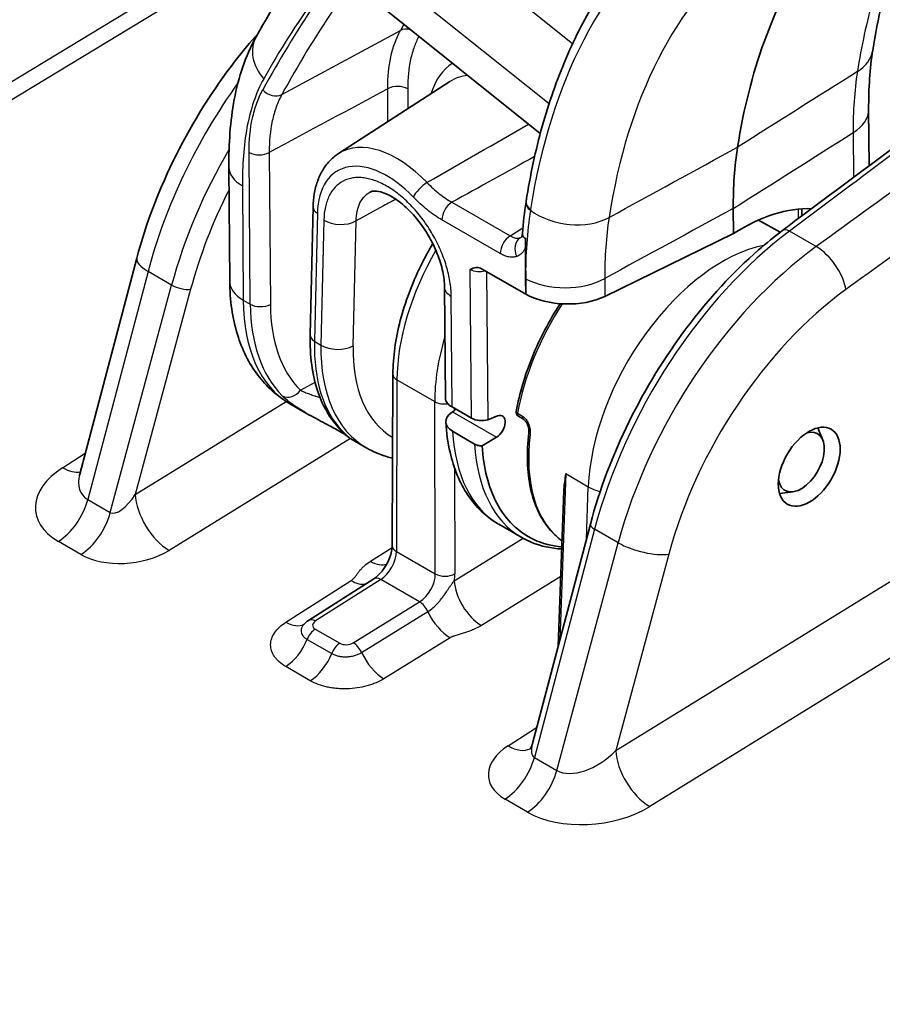
# Model space of a CAD drawing. Units: millimetres. Extents: x 43 to 4354, y 24 to 2272.
# Drawn here: x 844 to 876, y 464 to 500 of the extents above; entities that cross this region are included whole.
import ezdxf

# ---------------------------------------------------------------- set-up
doc = ezdxf.new("R2010")
doc.units = ezdxf.units.MM
doc.header["$LTSCALE"] = 3
doc.layers.add('Visible (ISO)', color=7, linetype='Continuous', lineweight=35)
doc.layers.add('Visible Narrow (ISO)', color=7, linetype='Continuous', lineweight=25)

msp = doc.modelspace()

# ---------------------------------------------------------------- linework, layer by layer
at = {"layer": 'Visible (ISO)'}
for p, q in [((863.259, 495.61), (857.374, 500.315)), ((855.875, 494.872), (859.955, 497.508)), ((875.272, 496.489), (875.288, 494.425)), ((851.897, 490.197), (851.865, 494.379)), ((854.84, 488.236), (854.949, 492.92)), ((870.327, 491.95), (870.32, 492.864)), ((872.83, 492.852), (872.832, 492.594)), ((871.24, 492.439), (872.036, 491.996)), ((870.327, 491.95), (865.624, 489.647)), ((862.713, 491.445), (862.726, 489.724)), ((865.649, 491.383), (865.649, 491.383)), ((873.194, 491.352), (873.194, 491.352)), ((848.5, 491.048), (846.412, 483.14)), ((861.135, 490.643), (862.726, 489.724)), ((862.726, 489.725), (862.722, 490.294)), ((859.755, 489.992), (859.786, 485.909)), ((862.726, 489.724), (862.726, 489.725)), ((857.867, 486.799), (857.844, 480.52)), ((854.098, 485.719), (854.711, 485.365)), ((860.034, 485.599), (860.739, 485.191)), ((860.029, 485.405), (860.045, 485.415)), ((861.698, 485.269), (861.336, 485.133)), ((862.64, 485.148), (862.457, 485.26)), ((860.05, 484.708), (860.855, 484.243)), ((873.596, 484.386), (873.412, 484.835)), ((856.327, 484.431), (856.91, 484.095)), ((861.128, 484.175), (861.652, 484.488)), ((863.913, 476.843), (864.124, 482.532)), ((872.504, 482.494), (872.013, 482.427)), ((861.737, 481.308), (862.581, 480.821)), ((865.093, 481.311), (862.972, 473.279)), ((857.167, 479.31), (854.782, 477.789))]:
    msp.add_line(p, q, dxfattribs=at)
msp.add_arc((862.546, 485.405), 0.169, 169.8127, 238.4518, dxfattribs=at)
for centre, major_axis, ratio, start_param, end_param in [((894.109, 476.79), (-17.154, 29.201), 0.57229, 0.276277, 0.609636), ((882.285, 485.955), (8.571, -14.592), 0.572256, 3.751263, 3.9227), ((870.38, 485.014), (-4.047, -7.513), 0.557031, 3.408026, 3.91929), ((862.115, 491.427), (0.427, 0.731), 0.576291, 5.478564, 5.499674), ((864.18, 490.538), (2.117, -0.076), 0.551648, 3.975033, 5.482481), ((860.633, 485.829), (-0.846, 0.105), 0.475073, 0.062624, 0.843621), ((860.037, 485.79), (0.221, 0.41), 0.557031, 3.936743, 4.327276), ((860.649, 485.072), (-0.847, -0.02), 0.5922, 5.51844, 7.054204), ((861.039, 485.306), (0.423, -0.053), 0.475073, 3.985213, 5.547283), ((861.644, 484.863), (0.236, 0.401), 0.582322, 3.957649, 6.907255), ((872.806, 483.581), (0.598, 1.036), 0.57735, 2.538396, 6.848518), ((861.41, 491.274), (4.63, 7.099), 0.575908, 3.172894, 3.173078), ((847.907, 483.494), (-1.38, -1.139), 0.594605, 5.591516, 5.59191), ((866.779, 488.174), (-4.181, -7.363), 0.572586, 6.279072, 6.27943), ((863.597, 473.655), (-0.561, -0.878), 0.399101, 5.389318, 5.389693)]:
    msp.add_ellipse(centre, major_axis=major_axis, ratio=ratio, start_param=start_param, end_param=end_param, dxfattribs=at)
msp.add_ellipse((873.098, 483.412), major_axis=(-0.804, -1.369), ratio=0.582366, dxfattribs=at)
for points in [[(852.859, 499.14), (854.182, 501.509), (855.731, 503.745), (857.45, 505.777)], [(875.753, 500.357), (875.624, 499.811), (875.513, 499.244), (875.422, 498.658)], [(875.422, 498.658), (875.318, 497.989), (875.266, 497.26), (875.272, 496.489)], [(872.12, 492.06), (874.747, 494.033), (877.377, 495.98), (880.011, 497.898)], [(857.037, 493.466), (857.037, 493.467), (857.038, 493.467), (857.038, 493.467)], [(862.604, 491.942), (862.634, 492.339), (862.678, 492.727), (862.737, 493.105)], [(862.737, 493.105), (862.738, 493.116), (862.74, 493.126), (862.742, 493.136)], [(862.604, 491.936), (862.604, 491.938), (862.604, 491.94), (862.604, 491.942)], [(854.712, 485.364), (854.712, 485.364), (854.711, 485.364), (854.711, 485.365)], [(856.327, 484.432), (856.327, 484.432), (856.327, 484.432), (856.327, 484.432)], [(854.6, 477.631), (854.6, 477.631), (854.602, 477.633), (854.605, 477.637)], [(854.605, 477.636), (854.656, 477.695), (854.716, 477.746), (854.782, 477.789)]]:
    msp.add_open_spline(points, degree=3, dxfattribs=at)
for points, knots in [([(868.436, 504.11), (867.839, 503.633), (867.282, 503.097), (866.252, 501.919), (865.779, 501.276), (864.923, 499.89), (864.539, 499.148), (863.865, 497.574), (863.574, 496.741), (863.086, 494.997), (862.89, 494.084), (862.742, 493.136)], [5.5850536, 5.5850536, 5.5850536, 5.5850536, 5.6903926, 5.6903926, 5.7957316, 5.7957316, 5.9010706, 5.9010706, 6.0064095, 6.0064095, 6.1117485, 6.1117485, 6.1117485, 6.1117485]), ([(848.5, 491.048), (848.833, 492.312), (849.328, 493.608), (850.549, 496.043), (851.284, 497.213), (852.365, 498.609), (852.644, 498.946), (852.932, 499.27)], [0, 0, 0, 0, 0.620794, 0.620794, 1.228349, 1.228349, 1.42948, 1.42948, 1.42948, 1.42948]), ([(851.865, 494.379), (851.859, 495.231), (851.916, 496.063), (852.217, 497.668), (852.473, 498.448), (852.859, 499.14)], [0, 0, 0, 0, 0.4561934, 0.4561934, 0.9322218, 0.9322218, 0.9322218, 0.9322218]), ([(854.949, 492.92), (854.953, 493.082), (854.967, 493.241), (855.017, 493.548), (855.054, 493.696), (855.151, 493.98), (855.212, 494.116), (855.359, 494.37), (855.445, 494.488), (855.642, 494.7), (855.754, 494.794), (855.875, 494.872)], [0.0349066, 0.0349066, 0.0349066, 0.0349066, 0.1792653, 0.1792653, 0.323624, 0.323624, 0.4679827, 0.4679827, 0.6123414, 0.6123414, 0.7567001, 0.7567001, 0.7567001, 0.7567001]), ([(859.755, 489.992), (859.754, 490.161), (859.732, 490.354), (859.646, 490.765), (859.579, 490.988), (859.445, 491.325), (859.394, 491.441), (859.308, 491.615), (859.278, 491.674), (859.199, 491.819), (859.148, 491.906), (858.952, 492.22), (858.788, 492.439), (858.448, 492.818), (858.269, 492.984), (857.927, 493.242), (857.761, 493.338), (857.479, 493.46), (857.358, 493.489), (857.179, 493.506), (857.118, 493.496), (857.064, 493.479), (857.051, 493.474), (857.038, 493.467)], [0, 0, 0, 0, 0.1065313, 0.1065313, 0.2172245, 0.2172245, 0.2750937, 0.2750937, 0.3049551, 0.3049551, 0.3497907, 0.3497907, 0.4719302, 0.4719302, 0.5916002, 0.5916002, 0.7069389, 0.7069389, 0.8149502, 0.8149502, 0.9216908, 0.9216908, 0.9643662, 0.9643662, 0.9643662, 0.9643662]), ([(862.601, 491.908), (862.601, 491.908), (862.601, 491.908), (862.601, 491.908), (862.601, 491.91), (862.601, 491.912), (862.601, 491.913), (862.602, 491.915), (862.602, 491.917), (862.602, 491.918), (862.602, 491.919), (862.602, 491.919), (862.602, 491.92), (862.602, 491.92)], [0.101395445, 0.101395445, 0.101395445, 0.101395445, 0.101488801, 0.101488801, 0.1019786, 0.1019786, 0.102484468, 0.102484468, 0.103118531, 0.103118531, 0.103279297, 0.103279297, 0.103385743, 0.103385743, 0.103385743, 0.103385743]), ([(862.602, 491.919), (862.602, 491.919), (862.602, 491.919), (862.602, 491.919), (862.602, 491.92), (862.602, 491.921), (862.602, 491.921), (862.602, 491.922), (862.602, 491.923), (862.602, 491.924), (862.602, 491.924), (862.602, 491.924), (862.602, 491.925), (862.603, 491.925), (862.603, 491.925), (862.603, 491.925), (862.603, 491.925), (862.603, 491.926), (862.603, 491.926), (862.603, 491.926), (862.603, 491.926), (862.603, 491.926), (862.603, 491.926), (862.603, 491.926), (862.603, 491.926), (862.603, 491.927), (862.603, 491.927), (862.603, 491.927), (862.603, 491.928), (862.603, 491.928), (862.603, 491.929), (862.603, 491.93), (862.603, 491.93), (862.603, 491.931), (862.603, 491.932), (862.603, 491.933), (862.603, 491.934), (862.604, 491.936)], [0.104629422, 0.104629422, 0.104629422, 0.104629422, 0.104641508, 0.104641508, 0.105030952, 0.105030952, 0.105238454, 0.105238454, 0.105573572, 0.105573572, 0.105640735, 0.105640735, 0.10571451, 0.10571451, 0.105798511, 0.105798511, 0.105967213, 0.105967213, 0.106241051, 0.106241051, 0.106453159, 0.106453159, 0.10664654, 0.10664654, 0.106834596, 0.106834596, 0.106890981, 0.106890981, 0.106995261, 0.106995261, 0.107299705, 0.107299705, 0.107402899, 0.107402899, 0.107680178, 0.107680178, 0.108830768, 0.108830768, 0.108830768, 0.108830768]), ([(862.604, 491.942), (862.604, 491.942), (862.604, 491.942), (862.604, 491.942), (862.604, 491.942), (862.604, 491.942), (862.604, 491.942)], [0.0005572572764, 0.0005572572764, 0.0005572572764, 0.0005572572764, 0.0005575865009, 0.0005575865009, 0.0005575865009, 0.0005577197362, 0.0005577197362, 0.0005577197362, 0.0005577197362]), ([(865.093, 481.311), (865.422, 482.559), (865.907, 483.844), (867.105, 486.274), (867.827, 487.45), (869.424, 489.569), (870.316, 490.538), (871.529, 491.598), (871.823, 491.837), (872.12, 492.06)], [0, 0, 0, 0, 0.616242, 0.616242, 1.222919, 1.222919, 1.829302, 1.829302, 2.020051, 2.020051, 2.020051, 2.020051]), ([(857.867, 486.799), (857.869, 487.418), (857.963, 488.089), (858.31, 489.428), (858.567, 490.112), (859.022, 491.039), (859.17, 491.311), (859.328, 491.576)], [0, 0, 0, 0, 0.3329501, 0.3329501, 0.6612636, 0.6612636, 0.7993354, 0.7993354, 0.7993354, 0.7993354]), ([(862.573, 491.807), (862.573, 491.807), (862.574, 491.808), (862.579, 491.817), (862.584, 491.828), (862.592, 491.857), (862.595, 491.869), (862.597, 491.883), (862.597, 491.883), (862.597, 491.884), (862.597, 491.884), (862.598, 491.884), (862.598, 491.885), (862.598, 491.885), (862.598, 491.885), (862.598, 491.885), (862.598, 491.885), (862.598, 491.888), (862.599, 491.891), (862.599, 491.897), (862.6, 491.9), (862.6, 491.904), (862.6, 491.905), (862.601, 491.907), (862.601, 491.908), (862.601, 491.908), (862.601, 491.908), (862.601, 491.908)], [0.03477278, 0.03477278, 0.03477278, 0.03477278, 0.05044781, 0.05044781, 0.07760275, 0.07760275, 0.0920098, 0.0920098, 0.09247053, 0.09247053, 0.09263696, 0.09263696, 0.09272018, 0.09272018, 0.0928034, 0.0928034, 0.09313627, 0.09313627, 0.09579953, 0.09579953, 0.09855381, 0.09855381, 0.09959873, 0.09959873, 0.10005538, 0.10005538, 0.10066313, 0.10066313, 0.10066313, 0.10066313]), ([(862.714, 491.757), (862.714, 491.75), (862.714, 491.741), (862.714, 491.732), (862.714, 491.722), (862.714, 491.706), (862.713, 491.694), (862.713, 491.687), (862.713, 491.685), (862.713, 491.646), (862.713, 491.606), (862.712, 491.506), (862.712, 491.496), (862.713, 491.445)], [-0.03140535, -0.03140535, -0.03140535, -0.03140535, -0.03133029, -0.03133029, -0.03082744, -0.03082744, -0.03027216, -0.03027216, -0.02980054, -0.02980054, -0.02831458, -0.02831458, -0.00000012, -0.00000012, -0.00000012, -0.00000012]), ([(862.722, 490.294), (862.72, 490.605), (862.718, 490.81), (862.715, 491.26), (862.713, 491.528), (862.714, 491.772)], [0.000001, 0.000001, 0.000001, 0.000001, 0.1722624, 0.1722624, 0.3494807, 0.3494807, 0.3494807, 0.3494807]), ([(861.135, 490.643), (861.113, 490.655), (861.091, 490.666), (861.001, 490.7), (860.941, 490.702), (860.83, 490.691), (860.769, 490.667), (860.706, 490.639), (860.703, 490.637), (860.698, 490.635)], [0, 0, 0, 0, 0.0140075, 0.0140075, 0.0585886, 0.0585886, 0.1257559, 0.1257559, 0.1313643, 0.1313643, 0.1313643, 0.1313643]), ([(854.081, 485.729), (853.632, 485.991), (853.237, 486.35), (852.595, 487.201), (852.347, 487.707), (851.994, 488.851), (851.902, 489.511), (851.897, 490.197)], [0.0040807, 0.0040807, 0.0040807, 0.0040807, 0.3070071, 0.3070071, 0.6227896, 0.6227896, 0.9778299, 0.9778299, 0.9778299, 0.9778299]), ([(862.379, 485.435), (862.497, 486.09), (862.697, 486.769), (863.241, 488.105), (863.585, 488.762), (863.984, 489.377), (863.984, 489.378), (863.985, 489.379)], [4.9137194, 4.9137194, 4.9137194, 4.9137194, 5.2376359, 5.2376359, 5.5608879, 5.5608879, 5.5615032, 5.5615032, 5.5615032, 5.5615032]), ([(855.93, 484.788), (855.573, 485.155), (855.3, 485.627), (854.915, 486.772), (854.823, 487.479), (854.84, 488.236)], [0, 0, 0, 0, 0.3681012, 0.3681012, 0.7847587, 0.7847587, 0.7847587, 0.7847587]), ([(856.177, 484.546), (856.153, 484.563), (856.12, 484.585), (856.024, 484.647), (855.952, 484.69), (855.802, 484.775), (855.727, 484.816), (855.566, 484.902), (855.479, 484.949), (855.279, 485.054), (855.166, 485.113), (854.938, 485.236), (854.822, 485.3), (854.712, 485.364)], [0.2317323, 0.2317323, 0.2317323, 0.2317323, 0.2719475, 0.2719475, 0.3235708, 0.3235708, 0.3647216, 0.3647216, 0.4091002, 0.4091002, 0.4662058, 0.4662058, 0.5278313, 0.5278313, 0.5278313, 0.5278313]), ([(862.841, 484.661), (862.844, 484.686), (862.845, 484.714), (862.842, 484.774), (862.837, 484.806), (862.828, 484.847), (862.826, 484.856), (862.822, 484.871), (862.82, 484.878), (862.818, 484.886), (862.818, 484.887), (862.817, 484.889), (862.817, 484.89), (862.816, 484.894), (862.815, 484.897), (862.811, 484.908), (862.808, 484.916), (862.796, 484.948), (862.785, 484.972), (862.757, 485.025), (862.739, 485.053), (862.7, 485.1), (862.68, 485.12), (862.653, 485.14), (862.646, 485.144), (862.64, 485.148)], [0, 0, 0, 0, 0.01436026, 0.01436026, 0.02934019, 0.02934019, 0.03345236, 0.03345236, 0.03653549, 0.03653549, 0.03711334, 0.03711334, 0.03754672, 0.03754672, 0.03884695, 0.03884695, 0.04275022, 0.04275022, 0.05453583, 0.05453583, 0.07042358, 0.07042358, 0.0861052, 0.0861052, 0.09158025, 0.09158025, 0.09158025, 0.09158025]), ([(856.327, 484.432), (856.315, 484.438), (856.305, 484.445), (856.288, 484.456), (856.281, 484.461), (856.261, 484.476), (856.251, 484.483), (856.212, 484.515), (856.183, 484.54), (856.09, 484.626), (856.018, 484.698), (855.93, 484.788)], [0, 0, 0, 0, 0.0085662, 0.0085662, 0.0184684, 0.0184684, 0.0382288, 0.0382288, 0.0974426, 0.0974426, 0.196989, 0.196989, 0.196989, 0.196989]), ([(861.69, 481.336), (861.266, 481.591), (860.899, 481.948), (860.31, 482.822), (860.091, 483.358), (859.876, 484.289), (859.825, 484.658), (859.802, 485.042)], [0.0123955, 0.0123955, 0.0123955, 0.0123955, 0.3425737, 0.3425737, 0.6936581, 0.6936581, 0.904183, 0.904183, 0.904183, 0.904183]), ([(862.841, 484.661), (862.796, 484.293), (862.778, 483.935), (862.799, 483.25), (862.838, 482.923), (862.97, 482.313), (863.065, 482.029), (863.309, 481.514), (863.458, 481.283), (863.76, 480.936), (863.902, 480.807), (864.056, 480.696)], [1.4458322, 1.4458322, 1.4458322, 1.4458322, 1.6312893, 1.6312893, 1.8167464, 1.8167464, 2.0022035, 2.0022035, 2.1876606, 2.1876606, 2.3236182, 2.3236182, 2.3236182, 2.3236182]), ([(857.856, 483.722), (857.782, 483.74), (857.71, 483.759), (857.384, 483.858), (857.139, 483.963), (856.911, 484.095)], [0.7770811, 0.7770811, 0.7770811, 0.7770811, 0.8257113, 0.8257113, 0.9982321, 0.9982321, 0.9982321, 0.9982321]), ([(860.855, 484.243), (860.891, 484.223), (860.933, 484.206), (861.027, 484.182), (861.077, 484.176), (861.128, 484.175)], [0.00000002, 0.00000002, 0.00000002, 0.00000002, 0.02305389, 0.02305389, 0.0461091, 0.0461091, 0.0461091, 0.0461091]), ([(861.128, 484.175), (861.177, 483.373), (861.361, 482.659), (861.994, 481.47), (862.458, 481.013), (863.338, 480.597), (863.682, 480.507), (864.048, 480.477)], [-0.6020103, -0.6020103, -0.6020103, -0.6020103, -0.4780969, -0.4780969, -0.3470169, -0.3470169, -0.2749068, -0.2749068, -0.2749068, -0.2749068]), ([(846.391, 483.082), (846.391, 483.082), (846.391, 483.082), (846.392, 483.085), (846.403, 483.105), (846.412, 483.139)], [0.15942859, 0.15942859, 0.15942859, 0.15942859, 0.16505989, 0.16505989, 0.23299383, 0.23299383, 0.23299383, 0.23299383]), ([(864.124, 482.532), (864.124, 482.55), (864.125, 482.567), (864.136, 482.779), (864.164, 482.975), (864.198, 483.159)], [-0.1188543, -0.1188543, -0.1188543, -0.1188543, -0.108913, -0.108913, 0, 0, 0, 0]), ([(864.045, 480.401), (863.658, 480.421), (863.287, 480.501), (862.821, 480.693), (862.7, 480.753), (862.583, 480.82)], [2.5885174, 2.5885174, 2.5885174, 2.5885174, 2.8506309, 2.8506309, 2.9470001, 2.9470001, 2.9470001, 2.9470001]), ([(857.167, 479.31), (857.213, 479.34), (857.263, 479.379), (857.367, 479.473), (857.42, 479.53), (857.525, 479.661), (857.578, 479.736), (857.671, 479.896), (857.713, 479.983), (857.78, 480.153), (857.805, 480.239), (857.837, 480.392), (857.844, 480.462), (857.844, 480.52)], [0, 0, 0, 0, 0.0359488, 0.0359488, 0.0736972, 0.0736972, 0.1145699, 0.1145699, 0.1571905, 0.1571905, 0.1997724, 0.1997724, 0.2401293, 0.2401293, 0.2401293, 0.2401293]), ([(862.871, 473.067), (862.871, 473.067), (862.878, 473.074), (862.901, 473.106), (862.918, 473.135), (862.948, 473.202), (862.961, 473.236), (862.971, 473.274)], [0.058339, 0.058339, 0.058339, 0.058339, 0.0913165, 0.0913165, 0.1346827, 0.1346827, 0.1676783, 0.1676783, 0.1676783, 0.1676783])]:
    msp.add_open_spline(points, degree=3, knots=knots, dxfattribs=at)
at = {"layer": 'Visible Narrow (ISO)'}
for p, q in [((788.927, 464.124), (857.358, 505.668)), ((856.296, 504.349), (789.397, 463.735)), ((864.439, 498.891), (860.425, 502.1)), ((858.314, 500.914), (863.581, 496.703)), ((853.806, 497.036), (858.14, 499.375)), ((857.685, 496.042), (857.676, 497.246)), ((858.411, 497.242), (858.417, 496.514)), ((874.703, 495.64), (874.716, 494)), ((852.65, 489.358), (852.608, 494.914)), ((853.343, 494.91), (853.385, 489.354)), ((852.361, 493.689), (852.393, 489.507)), ((860.025, 493.091), (862.159, 491.858)), ((855.104, 492.688), (854.995, 488.004)), ((857.529, 492.961), (856.517, 492.408)), ((872.71, 492.503), (872.708, 492.842)), ((855.341, 492.438), (855.235, 487.866)), ((856.411, 487.836), (856.517, 492.408)), ((861.795, 491.212), (859.66, 492.445)), ((873.355, 491.47), (872.375, 492.036)), ((848.909, 490.561), (846.704, 482.206)), ((849.773, 490.062), (848.909, 490.561)), ((860.739, 485.191), (860.698, 490.635)), ((861.294, 490.551), (861.336, 485.133)), ((865.619, 490.303), (865.624, 489.647)), ((866.023, 473.023), (893.985, 490.285)), ((847.528, 481.73), (849.773, 490.062)), ((850.466, 489.906), (848.444, 482.398)), ((852.393, 489.507), (852.65, 489.358)), ((860.034, 485.599), (860.003, 489.647)), ((895.969, 488.697), (867.262, 470.975)), ((854.995, 488.004), (855.235, 487.866)), ((855.317, 486.664), (855.318, 486.664)), ((858.016, 486.59), (857.993, 480.311)), ((858.016, 486.59), (859.396, 485.793)), ((854.485, 486.208), (855.02, 486.501)), ((848.444, 482.398), (853.959, 485.803)), ((854.009, 485.834), (854.009, 485.834)), ((855.529, 485.84), (855.529, 485.84)), ((859.419, 479.488), (859.396, 485.793)), ((860.112, 485.553), (860.113, 485.468)), ((860.045, 485.415), (861.652, 484.488)), ((862.427, 485.369), (862.61, 485.257)), ((856.311, 484.441), (849.683, 480.35)), ((856.312, 484.442), (856.312, 484.442)), ((856.385, 484.487), (856.384, 484.487)), ((845.784, 483.375), (846.614, 483.904)), ((860.12, 483.37), (860.134, 479.488)), ((864.198, 483.159), (863.972, 477.066)), ((864.198, 483.159), (865.015, 482.675)), ((864.944, 480.748), (865.015, 482.675)), ((846.704, 482.206), (847.528, 481.73)), ((866.695, 482.435), (866.695, 482.435)), ((865.246, 481.128), (863.041, 472.773)), ((866.11, 480.63), (865.246, 481.128)), ((860.113, 479.238), (862.631, 480.793)), ((846.455, 480.202), (845.631, 480.678)), ((857.043, 479.949), (857.842, 480.458)), ((863.865, 472.297), (866.11, 480.63)), ((857.993, 480.311), (859.419, 479.488)), ((867.959, 480.214), (866.023, 473.023)), ((864.008, 479.397), (861.104, 477.604)), ((853.953, 477.722), (856.337, 479.243)), ((857.424, 479.287), (855.04, 477.766)), ((858.842, 478.469), (857.424, 479.287)), ((856.417, 476.971), (858.842, 478.469)), ((856.722, 476.611), (859.148, 478.109)), ((855.023, 477.467), (855.921, 476.948)), ((859.963, 477.15), (857.537, 475.652)), ((854.729, 477.093), (855.627, 476.575)), ((854.844, 475.58), (853.946, 476.099)), ((862.079, 473.193), (863.126, 473.862)), ((863.041, 472.773), (863.865, 472.297)), ((862.792, 470.77), (861.968, 471.246))]:
    msp.add_line(p, q, dxfattribs=at)
for centre, major_axis, ratio, start_param, end_param in [((888.123, 473.273), (-18.308, 31.167), 0.57229, 0.082941, 0.609636), ((916.105, 425.959), (-49.955, 85.041), 0.57229, 0.209188, 0.328913), ((916.466, 426.171), (-49.688, 84.585), 0.57229, 0.209188, 0.328913), ((889.567, 474.122), (-17.267, 29.395), 0.57229, 0.091472, 0.610762), ((898.652, 479.458), (-17.267, 29.395), 0.57229, 0.499061, 0.610762), ((920.652, 428.63), (-49.583, 84.407), 0.57229, 0.324173, 0.328391), ((854.338, 498.315), (-1.479, 0.825), 0.777409, 0, 1.142919), ((858.465, 498.985), (0.464, -0.255), 0.77623, 1.879303, 2.673775), ((873.33, 498.983), (2.092, -0.325), 0.671795, 5.630215, 6.283185), ((862.58, 493.987), (-2.48, 4.221), 0.57229, 0.021472, 0.485331), ((862.219, 493.775), (-2.212, 3.766), 0.57229, 6.036146, 6.307558), ((930.189, 46.801), (292.488, 515.478), 0.572295, 0.901807, 0.920736), ((857.282, 491.924), (6.276, 11.041), 0.572832, 1.388592, 2.003291), ((858.037, 497.023), (0.529, 0.004), 0.582367, 0.780997, 2.316886), ((853.481, 497.426), (-0.464, 0.255), 0.776092, 1.137303, 2.673192), ((932.185, 45.648), (300.235, 511.005), 0.582355, 0.910521, 0.92945), ((873.155, 496.472), (2.117, 0.016), 0.582367, 5.528292, 6.283185), ((933.135, 45.091), (-299.557, -509.832), 0.582366, 4.050309, 4.071053), ((858.032, 491.315), (-2.107, 3.587), 0.57229, 5.107912, 6.307558), ((858.282, 491.347), (6.43, 10.952), 0.582167, 1.575958, 2.011388), ((852.982, 495.133), (-0.529, -0.004), 0.582367, 0.780997, 2.316886), ((857.671, 491.103), (-1.839, 3.131), 0.57229, 5.107912, 7.029351), ((853.558, 494.392), (-1.693, -0.013), 0.582367, 0, 0.780997), ((858.99, 493.501), (0.381, 0.367), 0.315958, 0.958209, 2.494099), ((858.638, 491.138), (-6.176, -10.512), 0.582366, 4.823119, 5.153161), ((860.035, 492.664), (0.265, 0.458), 0.57735, 0.811578, 2.364921), ((863.26, 493.025), (-0.523, 0.081), 0.671344, 0, 0.910656), ((863.264, 493.054), (-0.523, 0.082), 0.672324, 0, 0.912144), ((855.478, 492.908), (-0.529, 0.012), 0.602161, 0, 0.799229), ((876.348, 482.399), (9.758, -16.627), 0.572053, 3.753923, 3.921572), ((864.35, 493.708), (-2.092, 0.325), 0.671795, 0.911367, 2.418809), ((855.939, 492.789), (0.846, -0.02), 0.602339, 3.941062, 5.476913), ((873.614, 482.495), (6.271, 11.044), 0.572493, 0.920901, 2.003009), ((872.425, 491.654), (-0.305, 0.406), 0.496354, 5.433396, 6.283185), ((862.169, 491.432), (0.265, 0.458), 0.57735, 0.811578, 2.364921), ((862.161, 492.547), (0.41, -0.738), 0.566505, 5.505295, 6.174918), ((862.77, 491.324), (-0.167, 0.502), 0.813972, 0.206853, 1.743227), ((862.128, 492.53), (0.461, -0.71), 0.581038, 6.136064, 6.25431), ((862.767, 489.377), (-3.365, -5.878), 0.570458, 4.705204, 5.495729), ((869.909, 485.253), (-3.463, -5.999), 0.57735, 3.611596, 5.454154), ((867.164, 486.838), (-3.438, -5.955), 0.57735, 4.245162, 4.245179), ((874.614, 481.918), (6.425, 10.955), 0.581833, 0.928979, 2.011088), ((869.908, 485.252), (3.464, 6), 0.57735, 0.051635, 0.051637), ((873.488, 490.452), (0.797, -1.095), 0.486375, 0.729523, 2.299105), ((849.81, 490.702), (-1.31, 0.346), 0.343342, 0, 0.90738), ((860.997, 490.779), (0.423, -0.029), 0.526218, 3.962266, 5.354374), ((853.59, 490.21), (-1.693, -0.013), 0.582367, 0, 0.780997), ((864.175, 491.197), (-2.117, -0.016), 0.582367, 0.809438, 2.316886), ((850.11, 490.115), (0.491, -0.132), 0.346788, 4.050703, 5.613299), ((860.601, 489.999), (-0.847, -0.006), 0.582367, 0, 0.780997), ((875.564, 481.36), (-5.748, -9.782), 0.582366, 4.071053, 5.153161), ((858.212, 493.12), (-4.059, -7.432), 0.561146, 5.493187, 6.269858), ((870.758, 484.763), (-2.871, -4.972), 0.57735, 3.776831, 3.776849), ((858.832, 492.762), (4.449, 7.206), 0.59575, 2.382532, 2.999654), ((853.024, 489.578), (-0.529, -0.004), 0.582367, 0.780997, 2.316886), ((859.193, 492.538), (-4.185, -6.747), 0.596951, 5.525379, 6.142501), ((867.164, 486.838), (-3.438, -5.955), 0.57735, 4.618282, 5.270277), ((855.369, 488.224), (-0.529, 0.012), 0.602161, 0, 0.799229), ((860.786, 491.634), (4.23, 7.334), 0.539537, 2.364661, 2.990406), ((864.224, 488.535), (-3.408, -5.853), 0.584232, 5.100694, 5.499946), ((861.41, 491.274), (4.63, 7.099), 0.575908, 2.396222, 3.172894), ((855.833, 488.217), (-0.846, 0.02), 0.602161, 0.799229, 2.335119), ((861.987, 490.892), (4.206, 6.365), 0.575608, 2.399669, 3.162549), ((858.375, 486.797), (-0.508, 0.002), 0.579752, 0, 0.787491), ((854.124, 486.431), (-0.375, -0.373), 0.794297, 0.215177, 1.757508), ((859.755, 486), (0.508, 0.002), 0.574938, 3.924915, 4.953743), ((862.546, 485.405), (-0.167, 0.03), 0.43225, 0, 0.862879), ((862.546, 485.405), (-0.089, -0.144), 0.578577, 5.286011, 6.283186), ((862.728, 485.293), (-0.089, -0.144), 0.578569, 5.286704, 6.283185), ((856.309, 485.157), (-0.379, -0.369), 0.83438, 0, 0.224609), ((865.836, 488.718), (4.038, 7.444), 0.559091, 2.406789, 3.126704), ((867.703, 486.527), (-3.443, -5.964), 0.57735, 5.346643, 6.221945), ((863.009, 484.641), (-0.168, 0.021), 0.483837, 0, 0.837274), ((866.779, 488.174), (-4.181, -7.363), 0.572586, 5.559157, 6.279072), ((847.959, 482.142), (-3.165, -0.357), 0.596596, 5.400317, 6.962913), ((845.732, 484.726), (0.911, -1.427), 0.55663, 5.472705, 6.047965), ((847.907, 483.494), (-1.38, -1.139), 0.594605, 5.59191, 6.498896), ((865.864, 483.11), (1.185, -0.044), 0.551617, 3.934786, 4.377653), ((845.579, 482.029), (0.847, 1.466), 0.57735, 3.970624, 5.148721), ((848.088, 482.608), (0.569, 0.873), 0.396069, 3.167374, 4.72997), ((849.631, 481.701), (-0.89, 1.441), 0.546563, 0.769019, 2.339435), ((846.403, 481.553), (0.847, 1.466), 0.57735, 3.970624, 5.148721), ((865.584, 481.181), (-0.491, 0.13), 0.343342, 0, 0.90738), ((858.352, 480.518), (-0.508, 0.002), 0.579752, 0, 0.787491), ((867.01, 480.771), (1.308, -0.352), 0.346788, 4.050703, 5.613299), ((848.14, 481.257), (2.289, 0.257), 0.595156, 3.820631, 5.383227), ((857.403, 479.96), (0.419, 0.736), 0.565423, 3.967125, 5.494288), ((857.001, 481.03), (0.729, -1.142), 0.556526, 5.472793, 6.152183), ((857.44, 478.882), (-0.273, 0.428), 0.556526, 5.472793, 6.283185), ((858.812, 479.147), (0.428, 0.73), 0.589247, 3.974425, 5.501588), ((859.778, 479.695), (0.508, 0.002), 0.574938, 3.924915, 5.486985), ((859.168, 478.939), (-0.682, -1.17), 0.58479, 2.143026, 2.358533), ((856.295, 480.324), (0.729, -1.142), 0.556526, 5.472793, 6.067931), ((861.062, 478.685), (-0.712, 1.153), 0.546668, 0.773099, 2.33935), ((858.858, 478.063), (0.267, -0.432), 0.546668, 1.345485, 2.33935), ((859.921, 478.231), (-0.712, 1.153), 0.546668, 1.345485, 2.33935), ((853.911, 478.803), (0.729, -1.142), 0.556526, 5.472793, 6.239764), ((855.056, 477.36), (-0.273, 0.428), 0.556526, 5.472793, 6.283185), ((855.282, 477.629), (-0.352, -0.04), 0.59565, 5.401286, 6.962456), ((855.039, 477.061), (-0.254, -0.44), 0.57735, 3.970624, 4.964489), ((853.904, 477.18), (0.677, 1.173), 0.57735, 3.970624, 4.964489), ((855.937, 476.543), (-0.254, -0.44), 0.57735, 3.970624, 4.964489), ((856.18, 477.111), (0.352, 0.04), 0.5961, 3.821079, 5.382249), ((856.432, 476.566), (0.267, -0.432), 0.546668, 1.345485, 2.33935), ((854.802, 476.661), (0.677, 1.173), 0.57735, 3.970624, 4.964489), ((857.496, 476.733), (-0.712, 1.153), 0.546668, 1.345485, 2.33935), ((863.649, 472.303), (-2.286, -0.258), 0.596596, 5.400317, 6.962913), ((862.027, 474.545), (0.911, -1.427), 0.55663, 5.472705, 6.223627), ((863.597, 473.655), (-0.561, -0.878), 0.399101, 5.389693, 6.296699), ((865.073, 473.582), (1.391, 1.131), 0.589626, 3.365603, 4.928199), ((867.209, 472.326), (-0.89, 1.441), 0.546563, 0.769019, 2.339435), ((861.916, 472.597), (0.847, 1.466), 0.57735, 3.970624, 5.148721), ((862.74, 472.121), (0.847, 1.466), 0.57735, 3.970624, 5.148721), ((865.126, 472.231), (3.169, 0.356), 0.595156, 3.820631, 5.383227)]:
    msp.add_ellipse(centre, major_axis=major_axis, ratio=ratio, start_param=start_param, end_param=end_param, dxfattribs=at)
for points in [[(857.132, 503.209), (855.654, 501.534), (854.301, 499.69), (853.14, 497.612)], [(874.859, 497.871), (873.398, 496.951), (871.938, 496.03), (870.478, 495.11)], [(874.859, 497.871), (874.749, 497.166), (874.698, 496.423), (874.703, 495.64)], [(857.676, 497.246), (856.232, 496.467), (854.787, 495.689), (853.343, 494.91)], [(859.114, 493.81), (860.353, 494.525), (861.591, 495.239), (862.829, 495.954)], [(870.32, 492.864), (871.781, 493.789), (873.242, 494.714), (874.703, 495.64)], [(865.774, 492.535), (867.342, 493.393), (868.91, 494.251), (870.478, 495.11)], [(863.051, 494.763), (862.043, 494.205), (861.035, 493.647), (860.025, 493.091)], [(859.114, 493.81), (859.26, 493.66), (859.56, 493.389), (859.868, 493.18), (860.025, 493.091)], [(857.972, 493.203), (857.824, 493.123), (857.676, 493.042), (857.529, 492.961)], [(859.66, 492.445), (859.481, 492.548), (859.127, 492.792), (858.783, 493.107), (858.616, 493.281)], [(862.901, 492.826), (862.899, 492.817), (862.898, 492.807), (862.896, 492.797)], [(870.32, 492.864), (868.753, 492.01), (867.186, 491.157), (865.619, 490.303)], [(865.774, 492.535), (865.665, 491.83), (865.613, 491.086), (865.619, 490.303)], [(862.159, 491.858), (862.314, 491.958), (862.468, 492.058), (862.622, 492.158)], [(862.523, 491.788), (862.542, 491.794), (862.56, 491.802), (862.576, 491.812)]]:
    msp.add_open_spline(points, degree=3, dxfattribs=at)
for points, knots in [([(857.676, 497.246), (857.673, 497.665), (857.73, 498.244), (857.925, 498.927), (858.062, 499.233), (858.14, 499.375)], [0, 0, 0, 0, 0.002282442, 0.003423663, 0.004564884, 0.004564884, 0.004564884, 0.004564884]), ([(858.816, 499.162), (858.753, 499.043), (858.698, 498.917), (858.649, 498.784), (858.595, 498.634), (858.55, 498.477), (858.514, 498.313), (858.443, 497.984), (858.408, 497.628), (858.411, 497.242)], [0.00011354, 0.00011354, 0.00011354, 0.00011354, 0.001065438, 0.001065438, 0.001065438, 0.002130876, 0.002130876, 0.002130876, 0.004261753, 0.004261753, 0.004261753, 0.004261753]), ([(853.14, 497.612), (852.996, 497.353), (852.873, 497.07), (852.772, 496.771), (852.671, 496.471), (852.591, 496.156), (852.529, 495.826), (852.467, 495.496), (852.424, 495.152), (852.397, 494.795), (852.369, 494.438), (852.358, 494.069), (852.361, 493.689)], [0, 0, 0, 0, 0.002115493, 0.002115493, 0.002115493, 0.004230986, 0.004230986, 0.004230986, 0.006346479, 0.006346479, 0.006346479, 0.008461972, 0.008461972, 0.008461972, 0.008461972]), ([(852.608, 494.914), (852.604, 495.364), (852.665, 495.988), (852.875, 496.724), (853.023, 497.053), (853.107, 497.206)], [0, 0, 0, 0, 0.002457934, 0.003686901, 0.004915869, 0.004915869, 0.004915869, 0.004915869]), ([(853.806, 497.036), (853.727, 496.894), (853.659, 496.741), (853.6, 496.58), (853.541, 496.418), (853.493, 496.247), (853.454, 496.069), (853.377, 495.713), (853.339, 495.327), (853.343, 494.91)], [0, 0, 0, 0, 0.001154424, 0.001154424, 0.001154424, 0.002308848, 0.002308848, 0.002308848, 0.004617696, 0.004617696, 0.004617696, 0.004617696]), ([(860.003, 489.647), (860.001, 489.822), (859.985, 490.005), (859.955, 490.192), (859.94, 490.285), (859.921, 490.379), (859.899, 490.474), (859.876, 490.57), (859.851, 490.666), (859.821, 490.763), (859.792, 490.86), (859.759, 490.958), (859.723, 491.056), (859.687, 491.153), (859.649, 491.249), (859.607, 491.345), (859.565, 491.441), (859.52, 491.536), (859.472, 491.631), (859.424, 491.726), (859.373, 491.821), (859.319, 491.913), (859.266, 492.006), (859.21, 492.097), (859.152, 492.186), (859.094, 492.274), (859.034, 492.361), (858.971, 492.446), (858.909, 492.531), (858.844, 492.613), (858.778, 492.694), (858.711, 492.774), (858.642, 492.852), (858.573, 492.926), (858.433, 493.075), (858.291, 493.21), (858.142, 493.332), (858.068, 493.393), (857.993, 493.451), (857.918, 493.504), (857.842, 493.558), (857.767, 493.607), (857.692, 493.652), (857.617, 493.697), (857.542, 493.737), (857.467, 493.774), (857.392, 493.81), (857.317, 493.843), (857.243, 493.871), (857.168, 493.899), (857.094, 493.922), (857.022, 493.941), (856.949, 493.959), (856.878, 493.973), (856.808, 493.982), (856.739, 493.991), (856.67, 493.996), (856.603, 493.996), (856.536, 493.996), (856.47, 493.991), (856.406, 493.981), (856.279, 493.962), (856.161, 493.925), (856.053, 493.869), (855.944, 493.812), (855.845, 493.737), (855.759, 493.647), (855.672, 493.556), (855.599, 493.45), (855.538, 493.327), (855.507, 493.266), (855.48, 493.2), (855.456, 493.132), (855.433, 493.063), (855.413, 492.992), (855.396, 492.918), (855.364, 492.77), (855.345, 492.61), (855.341, 492.438)], [0, 0, 0, 0, 0.00096857, 0.00096857, 0.00096857, 0.00145285, 0.00145285, 0.00145285, 0.00193714, 0.00193714, 0.00193714, 0.00242142, 0.00242142, 0.00242142, 0.0029057, 0.0029057, 0.0029057, 0.00338999, 0.00338999, 0.00338999, 0.00387427, 0.00387427, 0.00387427, 0.00435856, 0.00435856, 0.00435856, 0.00484284, 0.00484284, 0.00484284, 0.00532713, 0.00532713, 0.00532713, 0.00581141, 0.00581141, 0.00581141, 0.00677998, 0.00677998, 0.00677998, 0.00726426, 0.00726426, 0.00726426, 0.00774855, 0.00774855, 0.00774855, 0.00823283, 0.00823283, 0.00823283, 0.00871711, 0.00871711, 0.00871711, 0.0092014, 0.0092014, 0.0092014, 0.00968568, 0.00968568, 0.00968568, 0.01016997, 0.01016997, 0.01016997, 0.01065425, 0.01065425, 0.01065425, 0.01162282, 0.01162282, 0.01162282, 0.01259139, 0.01259139, 0.01259139, 0.01355996, 0.01355996, 0.01355996, 0.01404424, 0.01404424, 0.01404424, 0.01452852, 0.01452852, 0.01452852, 0.01549709, 0.01549709, 0.01549709, 0.01549709]), ([(856.517, 492.408), (856.52, 492.535), (856.534, 492.654), (856.558, 492.765), (856.57, 492.82), (856.585, 492.873), (856.603, 492.924), (856.62, 492.974), (856.641, 493.023), (856.663, 493.069), (856.709, 493.16), (856.763, 493.239), (856.827, 493.306), (856.889, 493.371), (856.96, 493.425), (857.037, 493.466)], [0, 0, 0, 0, 0.00071023, 0.00071023, 0.00071023, 0.001065344, 0.001065344, 0.001065344, 0.001420459, 0.001420459, 0.001420459, 0.002130689, 0.002130689, 0.002130689, 0.002813631, 0.002813631, 0.002813631, 0.002813631]), ([(862.604, 491.942), (862.603, 491.925), (862.604, 491.909), (862.609, 491.893), (862.613, 491.878), (862.62, 491.862), (862.629, 491.848), (862.639, 491.833), (862.651, 491.819), (862.666, 491.806), (862.68, 491.794), (862.696, 491.782), (862.714, 491.772)], [0.0005577197, 0.0005577197, 0.0005577197, 0.0005577197, 0.0006975957, 0.0006975957, 0.0006975957, 0.0008363798, 0.0008363798, 0.0008363798, 0.0009803962, 0.0009803962, 0.0009803962, 0.0011151715, 0.0011151715, 0.0011151715, 0.0011151715]), ([(862.604, 491.936), (862.603, 491.928), (862.603, 491.891), (862.628, 491.827), (862.681, 491.78), (862.714, 491.757)], [0.0013987308, 0.0013987308, 0.0013987308, 0.0013987308, 0.0014726757, 0.0017181217, 0.0019635676, 0.0019635676, 0.0019635676, 0.0019635676]), ([(862.396, 491.105), (862.353, 491.091), (862.308, 491.082), (862.261, 491.08), (862.214, 491.077), (862.165, 491.081), (862.114, 491.09), (862.063, 491.099), (862.01, 491.114), (861.957, 491.134), (861.903, 491.155), (861.85, 491.181), (861.795, 491.212)], [0, 0, 0, 0, 0.000342989, 0.000342989, 0.000342989, 0.000685978, 0.000685978, 0.000685978, 0.001028967, 0.001028967, 0.001028967, 0.001371955, 0.001371955, 0.001371955, 0.001371955]), ([(862.713, 491.445), (862.708, 491.431), (862.703, 491.418), (862.698, 491.405), (862.692, 491.39), (862.685, 491.375), (862.678, 491.361), (862.671, 491.347), (862.664, 491.333), (862.656, 491.32), (862.648, 491.307), (862.64, 491.294), (862.631, 491.282), (862.623, 491.27), (862.614, 491.258), (862.604, 491.247), (862.585, 491.224), (862.565, 491.204), (862.543, 491.186), (862.521, 491.168), (862.498, 491.152), (862.474, 491.139), (862.449, 491.125), (862.423, 491.114), (862.396, 491.105)], [0, 0, 0, 0, 0.000096405, 0.000096405, 0.000096405, 0.000207058, 0.000207058, 0.000207058, 0.00031783, 0.00031783, 0.00031783, 0.000428676, 0.000428676, 0.000428676, 0.000539553, 0.000539553, 0.000539553, 0.000761215, 0.000761215, 0.000761215, 0.000982459, 0.000982459, 0.000982459, 0.001202934, 0.001202934, 0.001202934, 0.001202934]), ([(854.485, 486.208), (854.534, 486.184), (854.588, 486.161), (854.646, 486.137), (854.698, 486.116), (854.754, 486.095), (854.813, 486.074), (854.819, 486.071), (854.826, 486.069), (854.833, 486.066), (854.888, 486.046), (854.946, 486.026), (855.006, 486.006), (855.017, 486.003), (855.028, 485.999), (855.04, 485.995), (855.092, 485.978), (855.145, 485.961), (855.2, 485.943)], [-0.00000006, -0.00000006, -0.00000006, -0.00000006, 0.000407044, 0.000407044, 0.000407044, 0.000774747, 0.000774747, 0.000774747, 0.000817177, 0.000817177, 0.000817177, 0.00116215, 0.00116215, 0.00116215, 0.001227449, 0.001227449, 0.001227449, 0.001521783, 0.001521783, 0.001521783, 0.001521783]), ([(854.711, 485.365), (854.624, 485.415), (854.54, 485.465), (854.46, 485.516), (854.454, 485.519), (854.449, 485.523), (854.443, 485.526), (854.362, 485.577), (854.285, 485.628), (854.213, 485.679), (854.21, 485.682), (854.206, 485.684), (854.203, 485.687), (854.129, 485.739), (854.061, 485.791), (853.998, 485.843), (853.932, 485.897), (853.873, 485.95), (853.82, 486.003)], [0.006356412, 0.006356412, 0.006356412, 0.006356412, 0.006849576, 0.006849576, 0.006849576, 0.006883903, 0.006883903, 0.006883903, 0.007388211, 0.007388211, 0.007388211, 0.007413434, 0.007413434, 0.007413434, 0.007929766, 0.007929766, 0.007929766, 0.008472496, 0.008472496, 0.008472496, 0.008472496]), ([(862.61, 485.257), (862.657, 485.228), (862.744, 485.148), (862.875, 484.917), (862.904, 484.711), (862.889, 484.594)], [0, 0, 0, 0, 0.000298013, 0.000596026, 0.001192052, 0.001192052, 0.001192052, 0.001192052]), ([(856.008, 484.727), (856.054, 484.68), (856.095, 484.639), (856.132, 484.603), (856.133, 484.602), (856.134, 484.601), (856.134, 484.6), (856.17, 484.565), (856.201, 484.536), (856.228, 484.512), (856.23, 484.511), (856.231, 484.509), (856.232, 484.508), (856.258, 484.485), (856.28, 484.467), (856.296, 484.454), (856.297, 484.453), (856.299, 484.452), (856.3, 484.451), (856.312, 484.441), (856.321, 484.435), (856.327, 484.432)], [0, 0, 0, 0, 0.000529531, 0.000529531, 0.000529531, 0.000542485, 0.000542485, 0.000542485, 0.001059062, 0.001059062, 0.001059062, 0.001083218, 0.001083218, 0.001083218, 0.001588593, 0.001588593, 0.001588593, 0.001621346, 0.001621346, 0.001621346, 0.002012691, 0.002012691, 0.002012691, 0.002012691]), ([(856.337, 479.243), (856.357, 479.256), (856.375, 479.269), (856.392, 479.284), (856.4, 479.291), (856.408, 479.298), (856.416, 479.306), (856.423, 479.313), (856.431, 479.321), (856.438, 479.328), (856.452, 479.343), (856.464, 479.359), (856.477, 479.374), (856.489, 479.39), (856.501, 479.406), (856.512, 479.421), (856.535, 479.453), (856.558, 479.484), (856.581, 479.516), (856.605, 479.547), (856.629, 479.579), (856.655, 479.609), (856.68, 479.64), (856.707, 479.67), (856.736, 479.7), (856.764, 479.729), (856.795, 479.758), (856.827, 479.787), (856.891, 479.843), (856.963, 479.898), (857.043, 479.949)], [0, 0, 0, 0, 0.000127249, 0.000127249, 0.000127249, 0.000192005, 0.000192005, 0.000192005, 0.000256007, 0.000256007, 0.000256007, 0.00038401, 0.00038401, 0.00038401, 0.000512014, 0.000512014, 0.000512014, 0.000767434, 0.000767434, 0.000767434, 0.001024027, 0.001024027, 0.001024027, 0.001279606, 0.001279606, 0.001279606, 0.001536041, 0.001536041, 0.001536041, 0.002048055, 0.002048055, 0.002048055, 0.002048055]), ([(859.148, 478.109), (859.21, 478.147), (859.271, 478.193), (859.331, 478.244), (859.384, 478.289), (859.437, 478.34), (859.487, 478.394), (859.507, 478.415), (859.527, 478.437), (859.546, 478.459), (859.567, 478.484), (859.588, 478.508), (859.608, 478.534), (859.628, 478.558), (859.647, 478.583), (859.666, 478.608), (859.677, 478.623), (859.689, 478.638), (859.7, 478.654), (859.708, 478.665), (859.715, 478.675), (859.723, 478.686), (859.742, 478.712), (859.76, 478.739), (859.778, 478.765), (859.795, 478.789), (859.81, 478.813), (859.826, 478.836), (859.846, 478.866), (859.866, 478.896), (859.886, 478.926), (859.894, 478.938), (859.903, 478.951), (859.911, 478.963), (859.932, 478.994), (859.953, 479.025), (859.975, 479.055), (859.982, 479.065), (859.989, 479.075), (859.996, 479.084), (860.006, 479.099), (860.017, 479.113), (860.027, 479.127), (860.055, 479.164), (860.084, 479.201), (860.113, 479.238)], [0, 0, 0, 0, 0.000385719, 0.000385719, 0.000385719, 0.000728618, 0.000728618, 0.000728618, 0.000863302, 0.000863302, 0.000863302, 0.001009931, 0.001009931, 0.001009931, 0.001151069, 0.001151069, 0.001151069, 0.001236218, 0.001236218, 0.001236218, 0.001294953, 0.001294953, 0.001294953, 0.001438836, 0.001438836, 0.001438836, 0.001566563, 0.001566563, 0.001566563, 0.001726604, 0.001726604, 0.001726604, 0.001793298, 0.001793298, 0.001793298, 0.001960752, 0.001960752, 0.001960752, 0.002014371, 0.002014371, 0.002014371, 0.002093207, 0.002093207, 0.002093207, 0.002302138, 0.002302138, 0.002302138, 0.002302138]), ([(853.946, 476.099), (853.857, 476.15), (853.778, 476.206), (853.709, 476.267), (853.675, 476.298), (853.643, 476.329), (853.614, 476.362), (853.585, 476.394), (853.558, 476.427), (853.535, 476.461), (853.488, 476.529), (853.453, 476.601), (853.429, 476.674), (853.405, 476.747), (853.394, 476.823), (853.395, 476.898), (853.396, 476.973), (853.408, 477.047), (853.433, 477.121), (853.458, 477.195), (853.495, 477.268), (853.543, 477.339), (853.59, 477.409), (853.648, 477.476), (853.717, 477.54), (853.786, 477.604), (853.865, 477.666), (853.953, 477.722)], [0, 0, 0, 0, 0.000561049, 0.000561049, 0.000561049, 0.000841574, 0.000841574, 0.000841574, 0.001122098, 0.001122098, 0.001122098, 0.001683147, 0.001683147, 0.001683147, 0.002244197, 0.002244197, 0.002244197, 0.002805246, 0.002805246, 0.002805246, 0.003366295, 0.003366295, 0.003366295, 0.003927344, 0.003927344, 0.003927344, 0.004488393, 0.004488393, 0.004488393, 0.004488393]), ([(854.605, 477.636), (854.594, 477.624), (854.584, 477.611), (854.575, 477.599), (854.574, 477.597), (854.573, 477.595), (854.572, 477.594), (854.552, 477.564), (854.537, 477.534), (854.526, 477.503), (854.517, 477.476), (854.512, 477.448), (854.511, 477.42), (854.511, 477.417), (854.511, 477.415), (854.511, 477.412), (854.51, 477.382), (854.515, 477.351), (854.525, 477.322), (854.533, 477.294), (854.546, 477.267), (854.564, 477.242), (854.565, 477.24), (854.566, 477.238), (854.567, 477.236), (854.576, 477.223), (854.587, 477.21), (854.598, 477.197), (854.61, 477.184), (854.623, 477.172), (854.636, 477.16), (854.663, 477.136), (854.694, 477.114), (854.729, 477.093)], [0.000354472, 0.000354472, 0.000354472, 0.000354472, 0.000458118, 0.000458118, 0.000458118, 0.000471306, 0.000471306, 0.000471306, 0.000704829, 0.000704829, 0.000704829, 0.000916235, 0.000916235, 0.000916235, 0.00093526, 0.00093526, 0.00093526, 0.001163153, 0.001163153, 0.001163153, 0.001374353, 0.001374353, 0.001374353, 0.001388159, 0.001388159, 0.001388159, 0.001499802, 0.001499802, 0.001499802, 0.001611266, 0.001611266, 0.001611266, 0.00183247, 0.00183247, 0.00183247, 0.00183247]), ([(861.104, 477.604), (861.023, 477.554), (860.936, 477.508), (860.844, 477.467), (860.799, 477.447), (860.752, 477.427), (860.704, 477.409), (860.656, 477.39), (860.607, 477.373), (860.557, 477.356), (860.507, 477.34), (860.456, 477.324), (860.405, 477.308), (860.354, 477.293), (860.302, 477.278), (860.251, 477.263), (860.225, 477.255), (860.2, 477.247), (860.174, 477.239), (860.149, 477.231), (860.124, 477.223), (860.1, 477.214), (860.087, 477.209), (860.075, 477.205), (860.063, 477.2), (860.051, 477.195), (860.039, 477.19), (860.028, 477.184), (860.005, 477.174), (859.983, 477.162), (859.963, 477.15)], [0, 0, 0, 0, 0.000502632, 0.000502632, 0.000502632, 0.000754368, 0.000754368, 0.000754368, 0.001005264, 0.001005264, 0.001005264, 0.001257156, 0.001257156, 0.001257156, 0.001507896, 0.001507896, 0.001507896, 0.001633554, 0.001633554, 0.001633554, 0.001759212, 0.001759212, 0.001759212, 0.001822041, 0.001822041, 0.001822041, 0.00188562, 0.00188562, 0.00188562, 0.002010528, 0.002010528, 0.002010528, 0.002010528]), ([(855.627, 476.575), (855.662, 476.555), (855.701, 476.537), (855.741, 476.522), (855.783, 476.506), (855.826, 476.493), (855.872, 476.483), (855.874, 476.483), (855.877, 476.482), (855.88, 476.482), (855.9, 476.477), (855.921, 476.473), (855.942, 476.47), (855.966, 476.467), (855.99, 476.464), (856.014, 476.461), (856.039, 476.459), (856.064, 476.458), (856.089, 476.457), (856.114, 476.456), (856.139, 476.456), (856.164, 476.457), (856.168, 476.457), (856.173, 476.457), (856.177, 476.457), (856.224, 476.459), (856.271, 476.463), (856.317, 476.47), (856.367, 476.478), (856.416, 476.488), (856.464, 476.501), (856.466, 476.502), (856.469, 476.503), (856.471, 476.503), (856.493, 476.509), (856.513, 476.516), (856.534, 476.523), (856.557, 476.531), (856.58, 476.54), (856.601, 476.549), (856.645, 476.567), (856.685, 476.588), (856.722, 476.611)], [0, 0, 0, 0, 0.000221626, 0.000221626, 0.000221626, 0.000446074, 0.000446074, 0.000446074, 0.000459105, 0.000459105, 0.000459105, 0.000559002, 0.000559002, 0.000559002, 0.000671968, 0.000671968, 0.000671968, 0.00078546, 0.00078546, 0.00078546, 0.000899996, 0.000899996, 0.000899996, 0.000918209, 0.000918209, 0.000918209, 0.001131717, 0.001131717, 0.001131717, 0.001364978, 0.001364978, 0.001364978, 0.001377314, 0.001377314, 0.001377314, 0.001482366, 0.001482366, 0.001482366, 0.001600446, 0.001600446, 0.001600446, 0.001836419, 0.001836419, 0.001836419, 0.001836419]), ([(857.537, 475.652), (857.448, 475.597), (857.352, 475.548), (857.249, 475.504), (857.197, 475.482), (857.143, 475.461), (857.088, 475.442), (857.032, 475.423), (856.976, 475.405), (856.918, 475.389), (856.803, 475.358), (856.685, 475.333), (856.563, 475.315), (856.441, 475.297), (856.315, 475.285), (856.191, 475.282), (856.128, 475.28), (856.066, 475.28), (856.004, 475.282), (855.942, 475.284), (855.88, 475.288), (855.819, 475.293), (855.759, 475.299), (855.699, 475.306), (855.639, 475.315), (855.579, 475.324), (855.52, 475.336), (855.462, 475.348), (855.347, 475.374), (855.237, 475.406), (855.134, 475.445), (855.03, 475.483), (854.933, 475.529), (854.844, 475.58)], [0, 0, 0, 0, 0.000557981, 0.000557981, 0.000557981, 0.000838342, 0.000838342, 0.000838342, 0.001121446, 0.001121446, 0.001121446, 0.001682169, 0.001682169, 0.001682169, 0.002242892, 0.002242892, 0.002242892, 0.002522485, 0.002522485, 0.002522485, 0.002803615, 0.002803615, 0.002803615, 0.003083976, 0.003083976, 0.003083976, 0.003364338, 0.003364338, 0.003364338, 0.003925061, 0.003925061, 0.003925061, 0.004485784, 0.004485784, 0.004485784, 0.004485784])]:
    msp.add_open_spline(points, degree=3, knots=knots, dxfattribs=at)

doc.saveas('drawing.dxf')
